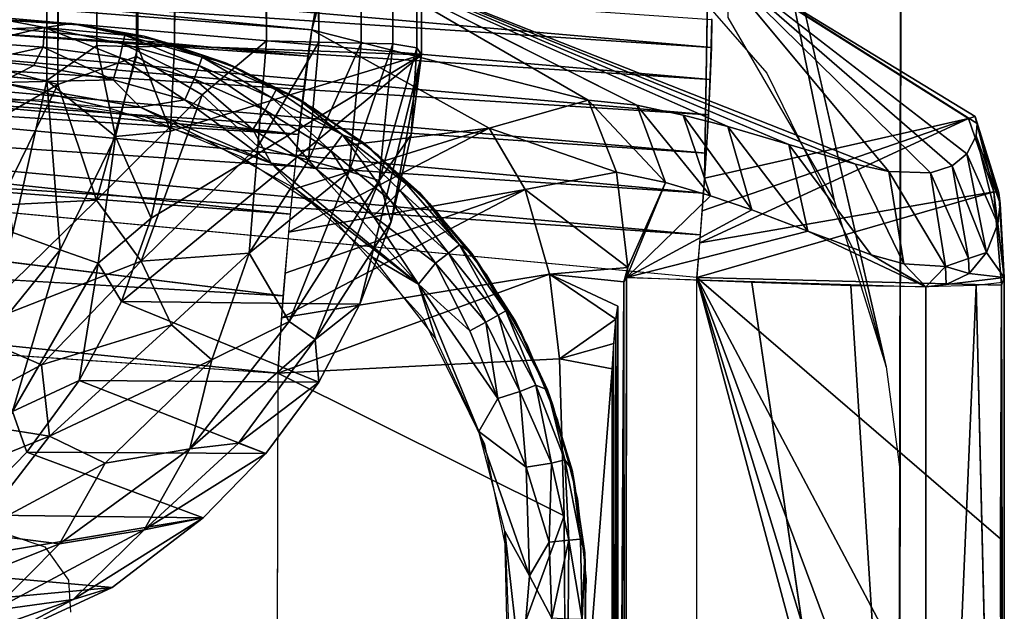
# Model space of a CAD drawing. Extents: x -18.7 to 12.2, y -14.4 to 16.3.
# Drawn here: x 11.4 to 12.2, y -13.4 to -13 of the extents above; entities that cross this region are included whole.
import ezdxf

# ---------------------------------------------------------------- set-up
doc = ezdxf.new("R2010")
doc.units = 0
doc.header["$MEASUREMENT"] = 0
for name, color, linetype in [('SEAT-BACK', 5, 'Continuous'), ('SEAT-BASE', 5, 'Continuous'), ('SEAT-GLIDE', 5, 'Continuous'), ('SEAT-SEAT', 5, 'Continuous')]:
    doc.layers.add(name, color=color, linetype=linetype)

msp = doc.modelspace()

# ---------------------------------------------------------------- linework, layer by layer
at = {"layer": 'SEAT-BACK'}
for points, invisible_edges in [([(11.95382, -14.10318, 8.92381), (10.60001, -13.03269, 8.84593), (-9.39618, -12.23208, 7.69397)], 3), ([(-9.67223, -12.45974, 7.92961), (8.2988, -14.04685, 14.06973), (11.91767, -14.35225, 9.17282)], 3), ([(11.67496, -12.94352, 14.13437), (11.66327, -12.97739, 14.28542), (11.65888, -13.00301, 14.3293)], 1), ([(11.67496, -12.94352, 14.13437), (11.94331, -13.06835, 13.57883), (11.97768, -13.07697, 13.29501)], 1), ([(11.9078, -13.06063, 13.86946), (11.94331, -13.06835, 13.57883), (11.67496, -12.94352, 14.13437)], 2), ([(12.16077, -13.09793, 10.57744), (12.16778, -13.08415, 10.08193), (11.96119, -12.94356, 9.17465)], 2), ([(11.96119, -12.94356, 9.17465), (12.16778, -13.08415, 10.08193), (12.16864, -13.07479, 9.68405)], 1), ([(11.95977, -13.11664, 8.93608), (11.96124, -13.09418, 8.94464), (11.96255, -12.94486, 9.14915)], 2), ([(11.96255, -12.94486, 9.14915), (11.96124, -13.09418, 8.94464), (11.96308, -13.06248, 8.96091)], 13), ([(11.96308, -13.06248, 8.96091), (11.96472, -13.02552, 8.98879), (11.96255, -12.94486, 9.14915)], 14), ([(11.96255, -12.94486, 9.14915), (11.96472, -13.02552, 8.98879), (11.96548, -12.99448, 9.02271)], 13), ([(11.65888, -13.00301, 14.3293), (11.65147, -13.05711, 14.39237), (11.64712, -13.096, 14.42248)], 1), ([(11.65589, -13.02321, 14.35631), (11.65147, -13.05711, 14.39237), (11.65888, -13.00301, 14.3293)], 2), ([(11.95382, -14.10318, 8.92381), (10.74869, -13.07921, 8.85449), (10.60001, -13.03269, 8.84593)], 13), ([(10.27326, -13.08245, 14.41848), (11.63708, -13.20667, 14.47219), (10.2776, -13.0393, 14.40395)], 1), ([(11.95382, -13.19261, 8.92381), (10.74869, -13.07921, 8.85449), (11.95382, -14.10318, 8.92381)], 2), ([(10.26902, -13.12713, 14.42723), (11.63708, -13.20667, 14.47219), (10.27326, -13.08245, 14.41848)], 2), ([(12.07537, -13.10594, 12.2864), (12.02424, -13.0908, 12.86527), (12.08754, -13.17524, 12.28994)], 12), ([(12.08754, -13.17524, 12.28994), (12.11241, -13.18217, 11.93778), (12.07537, -13.10594, 12.2864)], 12), ([(9.41442, -13.79141, 14.39752), (10.26493, -13.17258, 14.43008), (11.63104, -13.97967, 14.48235)], 2), ([(11.63104, -13.97967, 14.48235), (10.26493, -13.17258, 14.43008), (11.63278, -13.26606, 14.48156)], 1), ([(11.89786, -13.19599, 14.19156), (11.84091, -13.19008, 14.38964), (11.89328, -13.21461, 14.22742)], 12), ([(11.8987, -14.08021, 14.1854), (11.99591, -13.19663, 13.33407), (11.90004, -13.19267, 14.17458)], 1), ([(12.18943, -13.19261, 9.17104), (12.18798, -13.19651, 10.00388), (12.18943, -14.10318, 9.17104)], 2), ([(11.8936, -14.06039, 14.22498), (11.89786, -13.19599, 14.19156), (11.89328, -13.21461, 14.22742)], 2), ([(12.12933, -14.1014, 11.66844), (11.99591, -13.19663, 13.33407), (11.8987, -14.08021, 14.1854)], 2), ([(12.18943, -14.10318, 9.17104), (12.18798, -13.19651, 10.00388), (12.16794, -13.19893, 10.83649)], 1), ([(11.8936, -14.06039, 14.22498), (11.89328, -13.21461, 14.22742), (11.89094, -14.03813, 14.24616)], 12), ([(11.88911, -13.26272, 14.26017), (11.84858, -13.25505, 14.3918), (11.85221, -13.37535, 14.38762)], 12), ([(11.88911, -13.26272, 14.26017), (11.85221, -13.37535, 14.38762), (11.85328, -13.54333, 14.38077)], 13), ([(11.85351, -13.71912, 14.37963), (11.88911, -13.26272, 14.26017), (11.85328, -13.54333, 14.38077)], 2), ([(11.88864, -13.99188, 14.26383), (11.88911, -13.26272, 14.26017), (11.85351, -13.71912, 14.37963)], 12)]:
    msp.add_3dface(points, dxfattribs=dict(at, invisible_edges=invisible_edges))
for points in [[(-9.67223, -12.45974, 7.92961), (-9.65103, -12.38756, 7.75308), (11.92483, -14.33348, 9.07721)], [(11.941, -14.22791, 8.95674), (11.93759, -14.25503, 8.9748), (-9.65103, -12.38756, 7.75308)], [(-9.65103, -12.38756, 7.75308), (0.18762, -13.07271, 8.24603), (11.94439, -14.19865, 8.94239)], [(11.93092, -14.30102, 9.02079), (11.92777, -14.3191, 9.04792), (-9.65103, -12.38756, 7.75308)], [(-9.65103, -12.38756, 7.75308), (11.93421, -14.27954, 8.99627), (11.93092, -14.30102, 9.02079)], [(-9.65103, -12.38756, 7.75308), (11.94439, -14.19865, 8.94239), (11.941, -14.22791, 8.95674)], [(-9.65103, -12.38756, 7.75308), (11.93759, -14.25503, 8.9748), (11.93421, -14.27954, 8.99627)], [(-9.65103, -12.38756, 7.75308), (11.92777, -14.3191, 9.04792), (11.92483, -14.33348, 9.07721)], [(-9.67223, -12.45974, 7.92961), (11.92483, -14.33348, 9.07721), (11.92213, -14.3439, 9.10815)], [(-9.67223, -12.45974, 7.92961), (11.91973, -14.35019, 9.14021), (0.93624, -13.39063, 8.53952)], [(11.92213, -14.3439, 9.10815), (11.91973, -14.35019, 9.14021), (-9.67223, -12.45974, 7.92961)], [(10.29432, -12.89618, 14.29443), (11.65888, -13.00301, 14.3293), (10.29799, -12.87083, 14.25655)], [(10.29799, -12.87083, 14.25655), (11.65888, -13.00301, 14.3293), (11.66355, -12.97693, 14.28336)], [(10.29037, -12.92626, 14.32866), (11.65589, -13.02321, 14.35631), (10.29432, -12.89618, 14.29443)], [(10.29432, -12.89618, 14.29443), (11.65589, -13.02321, 14.35631), (11.65888, -13.00301, 14.3293)], [(10.79206, -12.91371, 8.93023), (11.96499, -13.0165, 8.9978), (10.79116, -12.93821, 8.90858)], [(10.79206, -12.91371, 8.93023), (11.96545, -12.99502, 9.02245), (11.96499, -13.0165, 8.9978)], [(10.28623, -12.96053, 14.35865), (11.64864, -13.08321, 14.41386), (10.29037, -12.92626, 14.32866)], [(10.29037, -12.92626, 14.32866), (11.64864, -13.08321, 14.41386), (11.65301, -13.0464, 14.38167)], [(10.29037, -12.92626, 14.32866), (11.65301, -13.0464, 14.38167), (11.65589, -13.02321, 14.35631)], [(10.79116, -12.93821, 8.90858), (11.96409, -13.041, 8.97615), (10.78984, -12.96529, 8.89031)], [(10.79116, -12.93821, 8.90858), (11.96499, -13.0165, 8.9978), (11.96409, -13.041, 8.97615)], [(11.67496, -12.94352, 14.13437), (11.65888, -13.00301, 14.3293), (11.87068, -13.05673, 14.16897)], [(11.67496, -12.94352, 14.13437), (12.101, -13.11147, 11.93471), (11.96119, -12.94356, 9.17465)], [(11.67496, -12.94352, 14.13437), (12.02424, -13.0908, 12.86527), (12.07537, -13.10594, 12.2864)], [(11.9078, -13.06063, 13.86946), (11.67496, -12.94352, 14.13437), (11.87068, -13.05673, 14.16897)], [(11.97768, -13.07697, 13.29501), (12.02424, -13.0908, 12.86527), (11.67496, -12.94352, 14.13437)], [(11.67496, -12.94352, 14.13437), (12.07537, -13.10594, 12.2864), (12.101, -13.11147, 11.93471)], [(11.96119, -12.94356, 9.17465), (12.101, -13.11147, 11.93471), (12.13296, -13.11248, 11.38034)], [(11.96119, -12.94356, 9.17465), (12.16864, -13.07479, 9.68405), (12.16715, -13.0692, 9.35296)], [(11.96119, -12.94356, 9.17465), (12.16715, -13.0692, 9.35296), (12.16187, -13.07089, 9.10157)], [(11.96119, -12.94356, 9.17465), (12.13296, -13.11248, 11.38034), (12.14953, -13.10717, 10.97791)], [(12.16187, -13.07089, 9.10157), (11.96255, -12.94486, 9.14915), (11.96119, -12.94356, 9.17465)], [(11.96119, -12.94356, 9.17465), (12.14953, -13.10717, 10.97791), (12.16077, -13.09793, 10.57744)], [(12.16187, -13.07089, 9.10157), (11.95977, -13.11664, 8.93608), (11.96255, -12.94486, 9.14915)], [(10.28194, -12.99843, 14.38389), (11.64864, -13.08321, 14.41386), (10.28623, -12.96053, 14.35865)], [(10.78984, -12.96529, 8.89031), (11.96277, -13.06808, 8.95787), (10.78812, -12.99451, 8.87572)], [(10.78984, -12.96529, 8.89031), (11.96409, -13.041, 8.97615), (11.96277, -13.06808, 8.95787)], [(10.78812, -12.99451, 8.87572), (11.96105, -13.0973, 8.94329), (10.76299, -13.01659, 8.8654)], [(10.78812, -12.99451, 8.87572), (11.96277, -13.06808, 8.95787), (11.96105, -13.0973, 8.94329)], [(10.2776, -13.0393, 14.40395), (11.64248, -13.14417, 14.44977), (10.28194, -12.99843, 14.38389)], [(10.28194, -12.99843, 14.38389), (11.64248, -13.14417, 14.44977), (11.64864, -13.08321, 14.41386)], [(11.65888, -13.00301, 14.3293), (11.64712, -13.096, 14.42248), (11.79484, -13.07824, 14.36803)], [(11.87068, -13.05673, 14.16897), (11.65888, -13.00301, 14.3293), (11.79484, -13.07824, 14.36803)], [(10.76299, -13.01659, 8.8654), (11.95896, -13.12815, 8.93264), (10.76111, -13.04958, 8.85792)], [(10.76299, -13.01659, 8.8654), (11.96105, -13.0973, 8.94329), (11.95896, -13.12815, 8.93264)], [(10.2776, -13.0393, 14.40395), (11.63708, -13.20667, 14.47219), (11.64248, -13.14417, 14.44977)], [(10.76111, -13.04958, 8.85792), (11.95653, -13.1601, 8.92611), (10.74869, -13.07921, 8.85449)], [(10.76111, -13.04958, 8.85792), (11.95896, -13.12815, 8.93264), (11.95653, -13.1601, 8.92611)], [(11.87068, -13.05673, 14.16897), (11.79484, -13.07824, 14.36803), (11.89222, -13.11206, 14.17066)], [(11.9078, -13.06063, 13.86946), (11.87068, -13.05673, 14.16897), (11.9299, -13.12, 13.86517)], [(11.9299, -13.12, 13.86517), (11.87068, -13.05673, 14.16897), (11.89222, -13.11206, 14.17066)], [(11.9299, -13.12, 13.86517), (11.9644, -13.13004, 13.57385), (11.9078, -13.06063, 13.86946)], [(11.9644, -13.13004, 13.57385), (11.94331, -13.06835, 13.57883), (11.9078, -13.06063, 13.86946)], [(11.97768, -13.07697, 13.29501), (11.94331, -13.06835, 13.57883), (11.99602, -13.14077, 13.29179)], [(11.9644, -13.13004, 13.57385), (11.99602, -13.14077, 13.29179), (11.94331, -13.06835, 13.57883)], [(11.95606, -13.16601, 8.92536), (12.16187, -13.07089, 9.10157), (12.18137, -13.12702, 9.10142)], [(11.95797, -13.14159, 8.92936), (12.16187, -13.07089, 9.10157), (11.95606, -13.16601, 8.92536)], [(11.95797, -13.14159, 8.92936), (11.95977, -13.11664, 8.93608), (12.16187, -13.07089, 9.10157)], [(12.16187, -13.07089, 9.10157), (12.16715, -13.0692, 9.35296), (12.18137, -13.12702, 9.10142)], [(12.16715, -13.0692, 9.35296), (12.16864, -13.07479, 9.68405), (12.18533, -13.12773, 9.35693)], [(12.16715, -13.0692, 9.35296), (12.18533, -13.12773, 9.35693), (12.18137, -13.12702, 9.10142)], [(11.95382, -14.10318, 8.92381), (11.95085, -14.13575, 8.92579), (0.18762, -13.07271, 8.24603)], [(0.18762, -13.07271, 8.24603), (11.94769, -14.16776, 8.93202), (11.94439, -14.19865, 8.94239)], [(0.18762, -13.07271, 8.24603), (11.95085, -14.13575, 8.92579), (11.94769, -14.16776, 8.93202)], [(10.74869, -13.07921, 8.85449), (11.95653, -13.1601, 8.92611), (11.95382, -13.19261, 8.92381)], [(11.79484, -13.07824, 14.36803), (11.64112, -13.15792, 14.45583), (11.82231, -13.12518, 14.38068)], [(11.79484, -13.07824, 14.36803), (11.64415, -13.12534, 14.44032), (11.64112, -13.15792, 14.45583)], [(11.79484, -13.07824, 14.36803), (11.64712, -13.096, 14.42248), (11.64415, -13.12534, 14.44032)], [(11.89222, -13.11206, 14.17066), (11.79484, -13.07824, 14.36803), (11.82231, -13.12518, 14.38068)], [(11.99602, -13.14077, 13.29179), (12.03889, -13.15708, 12.86592), (11.97768, -13.07697, 13.29501)], [(11.97768, -13.07697, 13.29501), (12.03889, -13.15708, 12.86592), (12.02424, -13.0908, 12.86527)], [(12.16864, -13.07479, 9.68405), (12.16778, -13.08415, 10.08193), (12.18628, -13.13603, 9.688)], [(12.18628, -13.13603, 9.688), (12.18533, -13.12773, 9.35693), (12.16864, -13.07479, 9.68405)], [(12.16077, -13.09793, 10.57744), (12.18441, -13.15146, 10.08299), (12.16778, -13.08415, 10.08193)], [(12.18628, -13.13603, 9.688), (12.16778, -13.08415, 10.08193), (12.18441, -13.15146, 10.08299)], [(12.08754, -13.17524, 12.28994), (12.02424, -13.0908, 12.86527), (12.03889, -13.15708, 12.86592)], [(12.16077, -13.09793, 10.57744), (12.14953, -13.10717, 10.97791), (12.17579, -13.17356, 10.57443)], [(12.17579, -13.17356, 10.57443), (12.18441, -13.15146, 10.08299), (12.16077, -13.09793, 10.57744)], [(12.101, -13.11147, 11.93471), (12.07537, -13.10594, 12.2864), (12.11241, -13.18217, 11.93778)], [(12.14953, -13.10717, 10.97791), (12.13296, -13.11248, 11.38034), (12.16211, -13.17807, 10.97682)], [(12.14953, -13.10717, 10.97791), (12.16211, -13.17807, 10.97682), (12.17579, -13.17356, 10.57443)], [(11.89222, -13.11206, 14.17066), (11.82231, -13.12518, 14.38068), (11.90094, -13.18494, 14.1664)], [(11.9299, -13.12, 13.86517), (11.89222, -13.11206, 14.17066), (11.90094, -13.18494, 14.1664)], [(12.13296, -13.11248, 11.38034), (12.101, -13.11147, 11.93471), (12.14445, -13.18424, 11.38073)], [(12.101, -13.11147, 11.93471), (12.11241, -13.18217, 11.93778), (12.14445, -13.18424, 11.38073)], [(12.14445, -13.18424, 11.38073), (12.16211, -13.17807, 10.97682), (12.13296, -13.11248, 11.38034)], [(11.90004, -13.19267, 14.17458), (11.9644, -13.13004, 13.57385), (11.9299, -13.12, 13.86517)], [(11.90004, -13.19267, 14.17458), (11.9299, -13.12, 13.86517), (11.90094, -13.18494, 14.1664)], [(10.26493, -13.17258, 14.43008), (11.63278, -13.26606, 14.48156), (10.26902, -13.12713, 14.42723)], [(10.26902, -13.12713, 14.42723), (11.63278, -13.26606, 14.48156), (11.63708, -13.20667, 14.47219)], [(11.82231, -13.12518, 14.38068), (11.63845, -13.18924, 14.46708), (11.63576, -13.22355, 14.47572)], [(11.82231, -13.12518, 14.38068), (11.63576, -13.22355, 14.47572), (11.84091, -13.19008, 14.38964)], [(11.82231, -13.12518, 14.38068), (11.64112, -13.15792, 14.45583), (11.63845, -13.18924, 14.46708)], [(11.90094, -13.18494, 14.1664), (11.82231, -13.12518, 14.38068), (11.84091, -13.19008, 14.38964)], [(11.90004, -13.19267, 14.17458), (11.99602, -13.14077, 13.29179), (11.9644, -13.13004, 13.57385)], [(11.95382, -13.19261, 8.92381), (12.18137, -13.12702, 9.10142), (12.18722, -13.19849, 9.10617)], [(11.95606, -13.16601, 8.92536), (12.18137, -13.12702, 9.10142), (11.95382, -13.19261, 8.92381)], [(12.18943, -13.19261, 9.17104), (12.18137, -13.12702, 9.10142), (12.18533, -13.12773, 9.35693)], [(12.18943, -13.19261, 9.17104), (12.18722, -13.19849, 9.10617), (12.18137, -13.12702, 9.10142)], [(12.18533, -13.12773, 9.35693), (12.18628, -13.13603, 9.688), (12.18943, -13.19261, 9.17104)], [(12.18943, -13.19261, 9.17104), (12.18628, -13.13603, 9.688), (12.18441, -13.15146, 10.08299)], [(11.90004, -13.19267, 14.17458), (12.03889, -13.15708, 12.86592), (11.99602, -13.14077, 13.29179)], [(12.18943, -13.19261, 9.17104), (12.18441, -13.15146, 10.08299), (12.17579, -13.17356, 10.57443)], [(12.12933, -13.19988, 11.66844), (12.03889, -13.15708, 12.86592), (11.90004, -13.19267, 14.17458)], [(12.08754, -13.17524, 12.28994), (12.03889, -13.15708, 12.86592), (12.12933, -13.19988, 11.66844)], [(12.12933, -13.19988, 11.66844), (12.11241, -13.18217, 11.93778), (12.08754, -13.17524, 12.28994)], [(12.17579, -13.17356, 10.57443), (12.16211, -13.17807, 10.97682), (12.16261, -13.18955, 10.97658)], [(12.16261, -13.18955, 10.97658), (12.18943, -13.19261, 9.17104), (12.17579, -13.17356, 10.57443)], [(11.90094, -13.18494, 14.1664), (11.84091, -13.19008, 14.38964), (11.89786, -13.19599, 14.19156)], [(11.90094, -13.18494, 14.1664), (11.89786, -13.19599, 14.19156), (11.90004, -13.19267, 14.17458)], [(12.14445, -13.18424, 11.38073), (12.11241, -13.18217, 11.93778), (12.12933, -13.19988, 11.66844)], [(12.14478, -13.19799, 11.38076), (12.14445, -13.18424, 11.38073), (12.12933, -13.19988, 11.66844)], [(12.16261, -13.18955, 10.97658), (12.16211, -13.17807, 10.97682), (12.14445, -13.18424, 11.38073)], [(12.16261, -13.18955, 10.97658), (12.14445, -13.18424, 11.38073), (12.14478, -13.19799, 11.38076)], [(11.84091, -13.19008, 14.38964), (11.63278, -13.26606, 14.48156), (11.84858, -13.25505, 14.3918)], [(11.84091, -13.19008, 14.38964), (11.63576, -13.22355, 14.47572), (11.63278, -13.26606, 14.48156)], [(11.89193, -13.22461, 14.23815), (11.84091, -13.19008, 14.38964), (11.84858, -13.25505, 14.3918)], [(11.89328, -13.21461, 14.22742), (11.84091, -13.19008, 14.38964), (11.89193, -13.22461, 14.23815)], [(11.8987, -14.08021, 14.1854), (11.90004, -13.19267, 14.17458), (11.89786, -13.19599, 14.19156)], [(11.95382, -13.19261, 8.92381), (12.18728, -14.06472, 9.1087), (11.95382, -14.10318, 8.92381)], [(11.95382, -13.19261, 8.92381), (12.18704, -13.6328, 9.12945), (12.18654, -13.81703, 9.12557)], [(12.18653, -13.39298, 9.12095), (11.95382, -13.19261, 8.92381), (12.18722, -13.19849, 9.10617)], [(11.95382, -13.19261, 8.92381), (12.18635, -13.95712, 9.1174), (12.18728, -14.06472, 9.1087)], [(12.18653, -13.39298, 9.12095), (12.18704, -13.6328, 9.12945), (11.95382, -13.19261, 8.92381)], [(12.18635, -13.95712, 9.1174), (11.95382, -13.19261, 8.92381), (12.18654, -13.81703, 9.12557)], [(12.14478, -13.19799, 11.38076), (12.12933, -13.19988, 11.66844), (12.18943, -13.19261, 9.17104)], [(12.14478, -13.19799, 11.38076), (12.18943, -13.19261, 9.17104), (12.16261, -13.18955, 10.97658)], [(12.18943, -14.10318, 9.17104), (12.18722, -13.19849, 9.10617), (12.18943, -13.19261, 9.17104)], [(11.8987, -14.08021, 14.1854), (11.89786, -13.19599, 14.19156), (11.8936, -14.06039, 14.22498)], [(12.12933, -14.1014, 11.66844), (12.07194, -13.19906, 12.502), (11.99591, -13.19663, 13.33407)], [(12.12933, -13.19988, 11.66844), (12.07194, -13.19906, 12.502), (12.12933, -14.1014, 11.66844)], [(12.18943, -14.10318, 9.17104), (12.16794, -13.19893, 10.83649), (12.12933, -14.1014, 11.66844)], [(12.12933, -14.1014, 11.66844), (12.16794, -13.19893, 10.83649), (12.12933, -13.19988, 11.66844)], [(12.18722, -13.19849, 9.10617), (12.18943, -14.10318, 9.17104), (12.18653, -13.39298, 9.12095)], [(11.89094, -14.03813, 14.24616), (11.89328, -13.21461, 14.22742), (11.89185, -13.22515, 14.23869)], [(11.89193, -13.22461, 14.23815), (11.84858, -13.25505, 14.3918), (11.89018, -13.24321, 14.25184)], [(11.88997, -14.02611, 14.25363), (11.89185, -13.22515, 14.23869), (11.89, -13.245, 14.25318)], [(11.89094, -14.03813, 14.24616), (11.89185, -13.22515, 14.23869), (11.88997, -14.02611, 14.25363)], [(11.89018, -13.24321, 14.25184), (11.84858, -13.25505, 14.3918), (11.88911, -13.26272, 14.26017)], [(11.88997, -14.02611, 14.25363), (11.89, -13.245, 14.25318), (11.88911, -13.26272, 14.26017)], [(11.84858, -13.25505, 14.3918), (11.63278, -13.26606, 14.48156), (11.85221, -13.37535, 14.38762)], [(11.85221, -13.37535, 14.38762), (11.63278, -13.26606, 14.48156), (11.63104, -13.97967, 14.48235)], [(11.88911, -13.26272, 14.26017), (11.88864, -13.99188, 14.26383), (11.88997, -14.02611, 14.25363)], [(11.85328, -13.54333, 14.38077), (11.85221, -13.37535, 14.38762), (11.63104, -13.97967, 14.48235)], [(0.93624, -13.39063, 8.53952), (11.91973, -14.35019, 9.14021), (11.91767, -14.35225, 9.17282)], [(12.18653, -13.39298, 9.12095), (12.18943, -14.10318, 9.17104), (12.18704, -13.6328, 9.12945)]]:
    msp.add_3dface(points, dxfattribs=at)
at = {"layer": 'SEAT-BASE'}
for points, invisible_edges in [([(12.10907, -13.57139, 8.93274), (10.19578, -12.13019, 8.82254), (10.11146, -12.21399, 8.81768)], 15), ([(12.10907, -13.57139, 8.93274), (12.02668, -12.1302, 8.92801), (10.19578, -12.13019, 8.82254)], 13), ([(12.11075, -12.21261, 8.93285), (12.02668, -12.1302, 8.92801), (12.10907, -13.57139, 8.93274)], 3), ([(11.55271, -14.12753, 8.9007), (10.11146, -12.21399, 8.81768), (10.11171, -14.04759, 8.81769)], 13), ([(12.10907, -13.57139, 8.93274), (10.11146, -12.21399, 8.81768), (11.55271, -14.12753, 8.9007)], 15), ([(12.09883, -13.26114, 0.43289), (12.11136, -12.21919, 6.68738), (11.96813, -12.69015, 2.53048)], 1), ([(12.10957, -13.34149, 0.43287), (12.11136, -12.21919, 6.68738), (12.09883, -13.26114, 0.43289)], 2), ([(12.10957, -13.34149, 0.43287), (10.7401, -13.31731, 0.43291), (11.34975, -12.7557, 0.43293)], 15), ([(11.34975, -12.7557, 0.43293), (11.90682, -12.9203, 0.43289), (12.00755, -13.03613, 0.43288)], 13), ([(12.07512, -13.17423, 0.43288), (12.09883, -13.26114, 0.43289), (11.34975, -12.7557, 0.43293)], 14), ([(11.34975, -12.7557, 0.43293), (12.00755, -13.03613, 0.43288), (12.07512, -13.17423, 0.43288)], 13), ([(11.34975, -12.7557, 0.43293), (12.09883, -13.26114, 0.43289), (12.10957, -13.34149, 0.43287)], 13), ([(12.10957, -13.34149, 0.43287), (10.74037, -13.56323, 0.43295), (10.7401, -13.31731, 0.43291)], 13), ([(12.10826, -13.56618, 0.43287), (10.74037, -13.56323, 0.43295), (12.10957, -13.34149, 0.43287)], 3)]:
    msp.add_3dface(points, dxfattribs=dict(at, invisible_edges=invisible_edges))
for points in [[(12.11075, -12.21261, 8.93285), (12.10907, -13.57139, 8.93274), (12.11136, -12.21919, 6.68738)], [(12.11136, -12.21919, 6.68738), (12.10907, -13.57139, 8.93274), (12.10957, -13.34149, 0.43287)], [(12.09883, -13.26114, 0.43289), (11.96813, -12.69015, 2.53048), (12.05903, -13.13375, 0.43288)], [(12.05903, -13.13375, 0.43288), (11.96813, -12.69015, 2.53048), (11.97774, -12.99357, 0.43288)], [(12.10957, -13.34149, 0.43287), (12.10907, -13.57139, 8.93274), (12.10826, -13.56618, 0.43287)]]:
    msp.add_3dface(points, dxfattribs=at)
at = {"layer": 'SEAT-GLIDE'}
for points in [[(11.42337, -12.99528, 0.06688), (11.45419, -13.00112, 0.04783), (11.40416, -13.00284, 0.04379)], [(11.42352, -12.99541, 0.43291), (11.48412, -12.99942, 0.43291), (11.42337, -12.99528, 0.06688)], [(11.47495, -12.99806, 0.07231), (11.45419, -13.00112, 0.04783), (11.42337, -12.99528, 0.06688)], [(11.42337, -12.99528, 0.06688), (11.48412, -12.99942, 0.43291), (11.47495, -12.99806, 0.07231)], [(11.40416, -13.00284, 0.04379), (11.45419, -13.00112, 0.04783), (11.40519, -13.01267, 0.03061)], [(11.40519, -13.01267, 0.03061), (11.45419, -13.00112, 0.04783), (11.45301, -13.01623, 0.02812)], [(11.45301, -13.01623, 0.02812), (11.45419, -13.00112, 0.04783), (11.51181, -13.02424, 0.0282)], [(11.47495, -12.99806, 0.07231), (11.51556, -13.00706, 0.05632), (11.45419, -13.00112, 0.04783)], [(11.51181, -13.02424, 0.0282), (11.45419, -13.00112, 0.04783), (11.51411, -13.01371, 0.04102)], [(11.51411, -13.01371, 0.04102), (11.45419, -13.00112, 0.04783), (11.51556, -13.00706, 0.05632)], [(11.47495, -12.99806, 0.07231), (11.54362, -13.01164, 0.43291), (11.53051, -13.00788, 0.07102)], [(11.53051, -13.00788, 0.07102), (11.51556, -13.00706, 0.05632), (11.47495, -12.99806, 0.07231)], [(11.47495, -12.99806, 0.07231), (11.48412, -12.99942, 0.43291), (11.54362, -13.01164, 0.43291)], [(11.51411, -13.01371, 0.04102), (11.51556, -13.00706, 0.05632), (11.57263, -13.03034, 0.04102)], [(11.57263, -13.03034, 0.04102), (11.51556, -13.00706, 0.05632), (11.57499, -13.02395, 0.05632)], [(11.53051, -13.00788, 0.07102), (11.57499, -13.02395, 0.05632), (11.51556, -13.00706, 0.05632)], [(11.53051, -13.00788, 0.07102), (11.54362, -13.01164, 0.43291), (11.59288, -13.02826, 0.07068)], [(11.59288, -13.02826, 0.07068), (11.57499, -13.02395, 0.05632), (11.53051, -13.00788, 0.07102)], [(11.54362, -13.01164, 0.43291), (11.60089, -13.03185, 0.4329), (11.59288, -13.02826, 0.07068)], [(11.40519, -13.01267, 0.03061), (11.45301, -13.01623, 0.02812), (11.40803, -13.02612, 0.02026)], [(11.40803, -13.02612, 0.02026), (11.45301, -13.01623, 0.02812), (11.44607, -13.03027, 0.01844)], [(11.44607, -13.03027, 0.01844), (11.45301, -13.01623, 0.02812), (11.50676, -13.04122, 0.0169)], [(11.50676, -13.04122, 0.0169), (11.45301, -13.01623, 0.02812), (11.51181, -13.02424, 0.0282)], [(11.51181, -13.02424, 0.0282), (11.51411, -13.01371, 0.04102), (11.56888, -13.04043, 0.0282)], [(11.56888, -13.04043, 0.0282), (11.51411, -13.01371, 0.04102), (11.57263, -13.03034, 0.04102)], [(11.42039, -13.04324, 0.01384), (11.40803, -13.02612, 0.02026), (11.44607, -13.03027, 0.01844)], [(11.50676, -13.04122, 0.0169), (11.51181, -13.02424, 0.0282), (11.56151, -13.05655, 0.0169)], [(11.56151, -13.05655, 0.0169), (11.51181, -13.02424, 0.0282), (11.56888, -13.04043, 0.0282)], [(11.57263, -13.03034, 0.04102), (11.57499, -13.02395, 0.05632), (11.62825, -13.05494, 0.04102)], [(11.59288, -13.02826, 0.07068), (11.63148, -13.04894, 0.05631), (11.57499, -13.02395, 0.05632)], [(11.62825, -13.05494, 0.04102), (11.57499, -13.02395, 0.05632), (11.63148, -13.04894, 0.05631)], [(11.42039, -13.04324, 0.01384), (11.44607, -13.03027, 0.01844), (11.50676, -13.04122, 0.0169)], [(11.56888, -13.04043, 0.0282), (11.57263, -13.03034, 0.04102), (11.62314, -13.06442, 0.02819)], [(11.62314, -13.06442, 0.02819), (11.57263, -13.03034, 0.04102), (11.62825, -13.05494, 0.04102)], [(11.59288, -13.02826, 0.07068), (11.65488, -13.05967, 0.4329), (11.64779, -13.05525, 0.07071)], [(11.64779, -13.05525, 0.07071), (11.63148, -13.04894, 0.05631), (11.59288, -13.02826, 0.07068)], [(11.59288, -13.02826, 0.07068), (11.60089, -13.03185, 0.4329), (11.65488, -13.05967, 0.4329)], [(11.50676, -13.04122, 0.0169), (11.52742, -13.06209, 0.01322), (11.42039, -13.04324, 0.01384)], [(11.52742, -13.06209, 0.01322), (11.50676, -13.04122, 0.0169), (11.56151, -13.05655, 0.0169)], [(11.56151, -13.05655, 0.0169), (11.56888, -13.04043, 0.0282), (11.6136, -13.07935, 0.01689)], [(11.6136, -13.07935, 0.01689), (11.56888, -13.04043, 0.0282), (11.62314, -13.06442, 0.02819)], [(11.50216, -13.06241, 0.01291), (11.42039, -13.04324, 0.01384), (11.52742, -13.06209, 0.01322)], [(11.42363, -13.05541, 0.01291), (11.42039, -13.04324, 0.01384), (11.50216, -13.06241, 0.01291)], [(11.62825, -13.05494, 0.04102), (11.63148, -13.04894, 0.05631), (11.6824, -13.08333, 0.04818)], [(11.64779, -13.05525, 0.07071), (11.6824, -13.08333, 0.04818), (11.63148, -13.04894, 0.05631)], [(11.62771, -13.1051, 0.01322), (11.52742, -13.06209, 0.01322), (11.56151, -13.05655, 0.0169)], [(11.62771, -13.1051, 0.01322), (11.56151, -13.05655, 0.0169), (11.6136, -13.07935, 0.01689)], [(11.62314, -13.06442, 0.02819), (11.62825, -13.05494, 0.04102), (11.67353, -13.09572, 0.02819)], [(11.67353, -13.09572, 0.02819), (11.62825, -13.05494, 0.04102), (11.6824, -13.08333, 0.04818)], [(11.64779, -13.05525, 0.07071), (11.65488, -13.05967, 0.4329), (11.70458, -13.09458, 0.4329)], [(11.64779, -13.05525, 0.07071), (11.70458, -13.09458, 0.4329), (11.69848, -13.08951, 0.07073)], [(11.69848, -13.08951, 0.07073), (11.6824, -13.08333, 0.04818), (11.64779, -13.05525, 0.07071)], [(11.50216, -13.06241, 0.01291), (11.52742, -13.06209, 0.01322), (11.57709, -13.08693, 0.0129)], [(11.57709, -13.08693, 0.0129), (11.52742, -13.06209, 0.01322), (11.62771, -13.1051, 0.01322)], [(11.6136, -13.07935, 0.01689), (11.62314, -13.06442, 0.02819), (11.662, -13.10918, 0.01689)], [(11.662, -13.10918, 0.01689), (11.62314, -13.06442, 0.02819), (11.67353, -13.09572, 0.02819)], [(11.62771, -13.1051, 0.01322), (11.6136, -13.07935, 0.01689), (11.662, -13.10918, 0.01689)], [(11.57709, -13.08693, 0.0129), (11.62771, -13.1051, 0.01322), (11.64633, -13.12464, 0.0129)], [(11.67353, -13.09572, 0.02819), (11.6824, -13.08333, 0.04818), (11.71908, -13.13373, 0.02819)], [(11.71908, -13.13373, 0.02819), (11.6824, -13.08333, 0.04818), (11.72661, -13.12603, 0.04101)], [(11.69848, -13.08951, 0.07073), (11.73137, -13.12115, 0.05631), (11.6824, -13.08333, 0.04818)], [(11.72661, -13.12603, 0.04101), (11.6824, -13.08333, 0.04818), (11.73137, -13.12115, 0.05631)], [(11.69848, -13.08951, 0.07073), (11.74906, -13.13593, 0.43289), (11.74146, -13.12767, 0.07098)], [(11.74146, -13.12767, 0.07098), (11.73137, -13.12115, 0.05631), (11.69848, -13.08951, 0.07073)], [(11.69848, -13.08951, 0.07073), (11.70458, -13.09458, 0.4329), (11.74906, -13.13593, 0.43289)], [(11.662, -13.10918, 0.01689), (11.67353, -13.09572, 0.02819), (11.7058, -13.14546, 0.01689)], [(11.7058, -13.14546, 0.01689), (11.67353, -13.09572, 0.02819), (11.71908, -13.13373, 0.02819)], [(11.64633, -13.12464, 0.0129), (11.62771, -13.1051, 0.01322), (11.74066, -13.19777, 0.01384)], [(11.74066, -13.19777, 0.01384), (11.62771, -13.1051, 0.01322), (11.662, -13.10918, 0.01689)], [(11.74066, -13.19777, 0.01384), (11.662, -13.10918, 0.01689), (11.7058, -13.14546, 0.01689)], [(11.64633, -13.12464, 0.0129), (11.74066, -13.19777, 0.01384), (11.70529, -13.17699, 0.0129)], [(11.72661, -13.12603, 0.04101), (11.73137, -13.12115, 0.05631), (11.77193, -13.16757, 0.05223)], [(11.74146, -13.12767, 0.07098), (11.77193, -13.16757, 0.05223), (11.73137, -13.12115, 0.05631)], [(11.71908, -13.13373, 0.02819), (11.72661, -13.12603, 0.04101), (11.76352, -13.17416, 0.03422)], [(11.76352, -13.17416, 0.03422), (11.72661, -13.12603, 0.04101), (11.77193, -13.16757, 0.05223)], [(11.74146, -13.12767, 0.07098), (11.7875, -13.18296, 0.43289), (11.78144, -13.17423, 0.07096)], [(11.74146, -13.12767, 0.07098), (11.74906, -13.13593, 0.43289), (11.7875, -13.18296, 0.43289)], [(11.78144, -13.17423, 0.07096), (11.77193, -13.16757, 0.05223), (11.74146, -13.12767, 0.07098)], [(11.7058, -13.14546, 0.01689), (11.71908, -13.13373, 0.02819), (11.75363, -13.18172, 0.02302)], [(11.75363, -13.18172, 0.02302), (11.71908, -13.13373, 0.02819), (11.76352, -13.17416, 0.03422)], [(11.74066, -13.19777, 0.01384), (11.7058, -13.14546, 0.01689), (11.75363, -13.18172, 0.02302)], [(11.76352, -13.17416, 0.03422), (11.77193, -13.16757, 0.05223), (11.80157, -13.22148, 0.04101)], [(11.78144, -13.17423, 0.07096), (11.80748, -13.2181, 0.05631), (11.77193, -13.16757, 0.05223)], [(11.80157, -13.22148, 0.04101), (11.77193, -13.16757, 0.05223), (11.80748, -13.2181, 0.05631)], [(11.70529, -13.17699, 0.0129), (11.74066, -13.19777, 0.01384), (11.75377, -13.23916, 0.01289)], [(11.75363, -13.18172, 0.02302), (11.76352, -13.17416, 0.03422), (11.7922, -13.2268, 0.02818)], [(11.7922, -13.2268, 0.02818), (11.76352, -13.17416, 0.03422), (11.80157, -13.22148, 0.04101)], [(11.78144, -13.17423, 0.07096), (11.81918, -13.23478, 0.43289), (11.81465, -13.22586, 0.07095)], [(11.81465, -13.22586, 0.07095), (11.80748, -13.2181, 0.05631), (11.78144, -13.17423, 0.07096)], [(11.78144, -13.17423, 0.07096), (11.7875, -13.18296, 0.43289), (11.81918, -13.23478, 0.43289)], [(11.74066, -13.19777, 0.01384), (11.75363, -13.18172, 0.02302), (11.78003, -13.23352, 0.01882)], [(11.78003, -13.23352, 0.01882), (11.75363, -13.18172, 0.02302), (11.7922, -13.2268, 0.02818)], [(11.78699, -13.31065, 0.01289), (11.74066, -13.19777, 0.01384), (11.80144, -13.28537, 0.01688)], [(11.74066, -13.19777, 0.01384), (11.78003, -13.23352, 0.01882), (11.80144, -13.28537, 0.01688)], [(11.75377, -13.23916, 0.01289), (11.74066, -13.19777, 0.01384), (11.78699, -13.31065, 0.01289)], [(11.7922, -13.2268, 0.02818), (11.80157, -13.22148, 0.04101), (11.81835, -13.28006, 0.02818)], [(11.80157, -13.22148, 0.04101), (11.80748, -13.2181, 0.05631), (11.83047, -13.27514, 0.04452)], [(11.81835, -13.28006, 0.02818), (11.80157, -13.22148, 0.04101), (11.83047, -13.27514, 0.04452)], [(11.83047, -13.27514, 0.04452), (11.80748, -13.2181, 0.05631), (11.83952, -13.27887, 0.06936)], [(11.81465, -13.22586, 0.07095), (11.83952, -13.27887, 0.06936), (11.80748, -13.2181, 0.05631)], [(11.78003, -13.23352, 0.01882), (11.7922, -13.2268, 0.02818), (11.80144, -13.28537, 0.01688)], [(11.80144, -13.28537, 0.01688), (11.7922, -13.2268, 0.02818), (11.81835, -13.28006, 0.02818)], [(11.81465, -13.22586, 0.07095), (11.81918, -13.23478, 0.43289), (11.8435, -13.29043, 0.43289)], [(11.81465, -13.22586, 0.07095), (11.8435, -13.29043, 0.43289), (11.83952, -13.27887, 0.06936)], [(11.81835, -13.28006, 0.02818), (11.83047, -13.27514, 0.04452), (11.84251, -13.33506, 0.03422)], [(11.83047, -13.27514, 0.04452), (11.83952, -13.27887, 0.06936), (11.85286, -13.33246, 0.05222)], [(11.84251, -13.33506, 0.03422), (11.83047, -13.27514, 0.04452), (11.85286, -13.33246, 0.05222)], [(11.80144, -13.28537, 0.01688), (11.81835, -13.28006, 0.02818), (11.82312, -13.33788, 0.01829)], [(11.82312, -13.33788, 0.01829), (11.81835, -13.28006, 0.02818), (11.84251, -13.33506, 0.03422)], [(11.83952, -13.27887, 0.06936), (11.86002, -13.34888, 0.43289), (11.85832, -13.34029, 0.07092)], [(11.85832, -13.34029, 0.07092), (11.85286, -13.33246, 0.05222), (11.83952, -13.27887, 0.06936)], [(11.83952, -13.27887, 0.06936), (11.8435, -13.29043, 0.43289), (11.86002, -13.34888, 0.43289)], [(11.78699, -13.31065, 0.01289), (11.80144, -13.28537, 0.01688), (11.82312, -13.33788, 0.01829)], [(11.82577, -13.42123, 0.01467), (11.78699, -13.31065, 0.01289), (11.82312, -13.33788, 0.01829)], [(11.80669, -13.38701, 0.01289), (11.78699, -13.31065, 0.01289), (11.82577, -13.42123, 0.01467)], [(11.82312, -13.33788, 0.01829), (11.84251, -13.33506, 0.03422), (11.8407, -13.39543, 0.02301)], [(11.8407, -13.39543, 0.02301), (11.84251, -13.33506, 0.03422), (11.85585, -13.39383, 0.03738)], [(11.84251, -13.33506, 0.03422), (11.85286, -13.33246, 0.05222), (11.85585, -13.39383, 0.03738)], [(11.85585, -13.39383, 0.03738), (11.85286, -13.33246, 0.05222), (11.86479, -13.39309, 0.05631)], [(11.85832, -13.34029, 0.07092), (11.86479, -13.39309, 0.05631), (11.85286, -13.33246, 0.05222)], [(11.82577, -13.42123, 0.01467), (11.82312, -13.33788, 0.01829), (11.8407, -13.39543, 0.02301)], [(11.85832, -13.34029, 0.07092), (11.86002, -13.34888, 0.43289), (11.86812, -13.40368, 0.07079)], [(11.86812, -13.40368, 0.07079), (11.86479, -13.39309, 0.05631), (11.85832, -13.34029, 0.07092)], [(11.80669, -13.38701, 0.01289), (11.82577, -13.42123, 0.01467), (11.81919, -13.49838, 0.01402)], [(11.80669, -13.38701, 0.01289), (11.81919, -13.49838, 0.01402), (11.80868, -13.4658, 0.01289)], [(11.82577, -13.42123, 0.01467), (11.8407, -13.39543, 0.02301), (11.84291, -13.45379, 0.02301)], [(11.8407, -13.39543, 0.02301), (11.85585, -13.39383, 0.03738), (11.84291, -13.45379, 0.02301)], [(11.84291, -13.45379, 0.02301), (11.85585, -13.39383, 0.03738), (11.85535, -13.45435, 0.03421)], [(11.85535, -13.45435, 0.03421), (11.85585, -13.39383, 0.03738), (11.86602, -13.45471, 0.05222)], [(11.85585, -13.39383, 0.03738), (11.86479, -13.39309, 0.05631), (11.86602, -13.45471, 0.05222)], [(11.86812, -13.40368, 0.07079), (11.86602, -13.45471, 0.05222), (11.86479, -13.39309, 0.05631)], [(11.86895, -13.46485, 0.07079), (11.86602, -13.45471, 0.05222), (11.86812, -13.40368, 0.07079)], [(11.86812, -13.40368, 0.07079), (11.86857, -13.46976, 0.43289), (11.86895, -13.46485, 0.07079)], [(11.82577, -13.42123, 0.01467), (11.84291, -13.45379, 0.02301), (11.81919, -13.49838, 0.01402)]]:
    msp.add_3dface(points, dxfattribs=at)
for points, invisible_edges in [([(11.42352, -12.99541, 0.43291), (11.42793, -13.3902, 0.43291), (11.48546, -12.9996, 0.43291)], 3), ([(11.48546, -12.9996, 0.43291), (11.42793, -13.3902, 0.43291), (11.54622, -13.01237, 0.43291)], 3), ([(11.54622, -13.01237, 0.43291), (11.42793, -13.3902, 0.43291), (11.4544, -13.39911, 0.43291)], 13), ([(11.54622, -13.01237, 0.43291), (11.4544, -13.39911, 0.43291), (11.60461, -13.03347, 0.4329)], 3), ([(11.60461, -13.03347, 0.4329), (11.4544, -13.39911, 0.43291), (11.65949, -13.06249, 0.4329)], 3), ([(11.42539, -13.82541, 0.01291), (11.36992, -13.05836, 0.01292), (11.45049, -13.05629, 0.01291)], 13), ([(11.42539, -13.82541, 0.01291), (11.45049, -13.05629, 0.01291), (11.50562, -13.81772, 0.01291)], 3), ([(11.50562, -13.81772, 0.01291), (11.45049, -13.05629, 0.01291), (11.53005, -13.06919, 0.01291)], 13), ([(11.65949, -13.06249, 0.4329), (11.4544, -13.39911, 0.43291), (11.7098, -13.09887, 0.4329)], 3), ([(11.50562, -13.81772, 0.01291), (11.53005, -13.06919, 0.01291), (11.58191, -13.79177, 0.0129)], 3), ([(11.58191, -13.79177, 0.0129), (11.53005, -13.06919, 0.01291), (11.60448, -13.10006, 0.0129)], 13), ([(11.7098, -13.09887, 0.4329), (11.4544, -13.39911, 0.43291), (11.75456, -13.14189, 0.43289)], 3), ([(11.58191, -13.79177, 0.0129), (11.60448, -13.10006, 0.0129), (11.65207, -13.75211, 0.0129)], 3), ([(11.65207, -13.75211, 0.0129), (11.60448, -13.10006, 0.0129), (11.67191, -13.1442, 0.0129)], 13), ([(11.75456, -13.14189, 0.43289), (11.4544, -13.39911, 0.43291), (11.79289, -13.19073, 0.43289)], 3), ([(11.65207, -13.75211, 0.0129), (11.67191, -13.1442, 0.0129), (11.72917, -13.67732, 0.0129)], 3), ([(11.72917, -13.67732, 0.0129), (11.67191, -13.1442, 0.0129), (11.74397, -13.22387, 0.01289)], 13), ([(11.79289, -13.19073, 0.43289), (11.4544, -13.39911, 0.43291), (11.47263, -13.42467, 0.43291)], 13), ([(11.79289, -13.19073, 0.43289), (11.47263, -13.42467, 0.43291), (11.82405, -13.24442, 0.43289)], 3), ([(11.72917, -13.67732, 0.0129), (11.74397, -13.22387, 0.01289), (11.78267, -13.58416, 0.01289)], 3), ([(11.78267, -13.58416, 0.01289), (11.74397, -13.22387, 0.01289), (11.79128, -13.32031, 0.01289)], 13), ([(11.82405, -13.24442, 0.43289), (11.47263, -13.42467, 0.43291), (11.84744, -13.30193, 0.43289)], 3), ([(11.84744, -13.30193, 0.43289), (11.47263, -13.42467, 0.43291), (11.8626, -13.36214, 0.43289)], 3), ([(11.78267, -13.58416, 0.01289), (11.79128, -13.32031, 0.01289), (11.80382, -13.5064, 0.01289)], 3), ([(11.80382, -13.5064, 0.01289), (11.79128, -13.32031, 0.01289), (11.80731, -13.39929, 0.01289)], 13), ([(11.86002, -13.34888, 0.43289), (11.86843, -13.40903, 0.43289), (11.86812, -13.40368, 0.07079)], 2), ([(11.8626, -13.36214, 0.43289), (11.47263, -13.42467, 0.43291), (11.86923, -13.42386, 0.43289)], 3), ([(11.80382, -13.5064, 0.01289), (11.80731, -13.39929, 0.01289), (11.80931, -13.45297, 0.01289)], 1), ([(11.86812, -13.40368, 0.07079), (11.86843, -13.40903, 0.43289), (11.86857, -13.46976, 0.43289)], 1), ([(11.86923, -13.42386, 0.43289), (11.47263, -13.42467, 0.43291), (11.47412, -13.44903, 0.43291)], 13), ([(11.86923, -13.42386, 0.43289), (11.47412, -13.44903, 0.43291), (11.8672, -13.48591, 0.43289)], 3)]:
    msp.add_3dface(points, dxfattribs=dict(at, invisible_edges=invisible_edges))
at = {"layer": 'SEAT-SEAT'}
for points in [[(11.4943, -13.01501, 18.16308), (11.49042, 15.05894, 18.16423), (11.45185, 15.05355, 18.21847)], [(11.52562, -13.01583, 18.10355), (11.52424, 15.03157, 18.10381), (11.49042, 15.05894, 18.16423)], [(11.52562, -13.01583, 18.10355), (11.49042, 15.05894, 18.16423), (11.4943, -13.01501, 18.16308)], [(11.40407, -13.02852, 14.3827), (11.40178, 15.03239, 14.38268), (11.46157, 15.05035, 14.40814)], [(11.40407, -13.02852, 14.3827), (11.46157, 15.05035, 14.40814), (11.46436, -13.04491, 14.4082)], [(11.45599, -13.04168, 18.2159), (11.45185, 15.05355, 18.21847), (11.40538, 15.04555, 18.26838)], [(11.4943, -13.01501, 18.16308), (11.45185, 15.05355, 18.21847), (11.45599, -13.04168, 18.2159)], [(11.46436, -13.04491, 14.4082), (11.46157, 15.05035, 14.40814), (11.52346, 15.01551, 14.44207)], [(11.6241, -13.01127, 14.53156), (11.5762, 15.02011, 14.48328), (11.62368, 15.04872, 14.53403)], [(11.6642, -13.01226, 14.58548), (11.62368, 15.04872, 14.53403), (11.66326, 15.0551, 14.58845)], [(11.6241, -13.01127, 14.53156), (11.62368, 15.04872, 14.53403), (11.6642, -13.01226, 14.58548)], [(11.6642, -13.01226, 14.58548), (11.66326, 15.0551, 14.58845), (11.6967, -13.01307, 14.64429)], [(11.6967, -13.01307, 14.64429), (11.66326, 15.0551, 14.58845), (11.69605, 15.03179, 14.64547)], [(11.72102, -13.0137, 14.70693), (11.69605, 15.03179, 14.64547), (11.72017, 15.03409, 14.70829)], [(11.73929, -13.01678, 14.7865), (11.72017, 15.03409, 14.70829), (11.73968, 15.03831, 14.79789)], [(11.72102, -13.0137, 14.70693), (11.72017, 15.03409, 14.70829), (11.73929, -13.01678, 14.7865)], [(11.73968, 15.03831, 14.79789), (11.74296, -13.02205, 16.41242), (11.73929, -13.01678, 14.7865)], [(11.74296, 15.01254, 16.41245), (11.74296, -13.02205, 16.41242), (11.73968, 15.03831, 14.79789)], [(11.55376, -13.01521, 18.02368), (11.52424, 15.03157, 18.10381), (11.52562, -13.01583, 18.10355)], [(11.6967, -13.01307, 14.64429), (11.69605, 15.03179, 14.64547), (11.72102, -13.0137, 14.70693)], [(11.52462, -13.02329, 14.44265), (11.52346, 15.01551, 14.44207), (11.5762, 15.02011, 14.48328)], [(11.46436, -13.04491, 14.4082), (11.52346, 15.01551, 14.44207), (11.52462, -13.02329, 14.44265)], [(11.74296, 15.01254, 16.41245), (11.55376, -13.01521, 18.02368), (11.74296, -13.02205, 16.41242)], [(11.61765, -13.09223, 14.5352), (11.57492, -13.05267, 14.48305), (11.6241, -13.01127, 14.53156)], [(11.6642, -13.01226, 14.58548), (11.61765, -13.09223, 14.5352), (11.6241, -13.01127, 14.53156)], [(11.5085, -13.08467, 18.12649), (11.4943, -13.01501, 18.16308), (11.45599, -13.04168, 18.2159)], [(11.5085, -13.08467, 18.12649), (11.52562, -13.01583, 18.10355), (11.4943, -13.01501, 18.16308)], [(11.5085, -13.08467, 18.12649), (11.55061, -13.08065, 18.01141), (11.52562, -13.01583, 18.10355)], [(11.55061, -13.08065, 18.01141), (11.55376, -13.01521, 18.02368), (11.52562, -13.01583, 18.10355)], [(11.55376, -13.01521, 18.02368), (11.55061, -13.08065, 18.01141), (11.74296, -13.02205, 16.41242)], [(11.65643, -13.10276, 14.59029), (11.61765, -13.09223, 14.5352), (11.6642, -13.01226, 14.58548)], [(11.6967, -13.01307, 14.64429), (11.65643, -13.10276, 14.59029), (11.6642, -13.01226, 14.58548)], [(11.6876, -13.11148, 14.65041), (11.65643, -13.10276, 14.59029), (11.6967, -13.01307, 14.64429)], [(11.72102, -13.0137, 14.70693), (11.6876, -13.11148, 14.65041), (11.6967, -13.01307, 14.64429)], [(11.71053, -13.11825, 14.71451), (11.6876, -13.11148, 14.65041), (11.72102, -13.0137, 14.70693)], [(11.73929, -13.01678, 14.7865), (11.71053, -13.11825, 14.71451), (11.72102, -13.0137, 14.70693)], [(11.735, -13.08326, 14.80042), (11.71053, -13.11825, 14.71451), (11.73929, -13.01678, 14.7865)], [(11.735, -13.08326, 14.80042), (11.73929, -13.01678, 14.7865), (11.74296, -13.02205, 16.41242)], [(11.49403, -13.1334, 14.44107), (11.46436, -13.04491, 14.4082), (11.52462, -13.02329, 14.44265)], [(11.57492, -13.05267, 14.48305), (11.49403, -13.1334, 14.44107), (11.52462, -13.02329, 14.44265)], [(11.51299, -13.21096, 18.00349), (11.69582, -13.21304, 14.8018), (11.74296, -13.02205, 16.41242)], [(11.74296, -13.02205, 16.41242), (11.53578, -13.14731, 18.00933), (11.51299, -13.21096, 18.00349)], [(11.74296, -13.02205, 16.41242), (11.55061, -13.08065, 18.01141), (11.53578, -13.14731, 18.00933)], [(11.74296, -13.02205, 16.41242), (11.69582, -13.21304, 14.8018), (11.71962, -13.15006, 14.80079)], [(11.74296, -13.02205, 16.41242), (11.71962, -13.15006, 14.80079), (11.735, -13.08326, 14.80042)], [(11.46436, -13.04491, 14.4082), (11.3665, -13.10137, 14.3808), (11.40407, -13.02852, 14.3827)], [(11.42978, -13.15825, 18.21153), (11.45599, -13.04168, 18.2159), (11.41117, -13.03725, 18.26432)], [(11.42978, -13.15825, 18.21153), (11.46616, -13.17152, 18.15529), (11.45599, -13.04168, 18.2159)], [(11.46616, -13.17152, 18.15529), (11.5085, -13.08467, 18.12649), (11.45599, -13.04168, 18.2159)], [(11.419, -13.13731, 14.40659), (11.3665, -13.10137, 14.3808), (11.46436, -13.04491, 14.4082)], [(11.49403, -13.1334, 14.44107), (11.419, -13.13731, 14.40659), (11.46436, -13.04491, 14.4082)], [(11.52814, -13.18019, 14.48274), (11.49403, -13.1334, 14.44107), (11.57492, -13.05267, 14.48305)], [(11.61765, -13.09223, 14.5352), (11.52814, -13.18019, 14.48274), (11.57492, -13.05267, 14.48305)], [(11.46616, -13.17152, 18.15529), (11.4952, -13.18167, 18.09419), (11.5085, -13.08467, 18.12649)], [(11.4952, -13.18167, 18.09419), (11.53578, -13.14731, 18.00933), (11.5085, -13.08467, 18.12649)], [(11.53578, -13.14731, 18.00933), (11.55061, -13.08065, 18.01141), (11.5085, -13.08467, 18.12649)], [(11.71962, -13.15006, 14.80079), (11.71053, -13.11825, 14.71451), (11.735, -13.08326, 14.80042)], [(11.61087, -13.17409, 14.56039), (11.52814, -13.18019, 14.48274), (11.61765, -13.09223, 14.5352)], [(11.65643, -13.10276, 14.59029), (11.61087, -13.17409, 14.56039), (11.61765, -13.09223, 14.5352)], [(11.6876, -13.11148, 14.65041), (11.61087, -13.17409, 14.56039), (11.65643, -13.10276, 14.59029)], [(11.64146, -13.22627, 14.64776), (11.61087, -13.17409, 14.56039), (11.6876, -13.11148, 14.65041)], [(11.71053, -13.11825, 14.71451), (11.64146, -13.22627, 14.64776), (11.6876, -13.11148, 14.65041)], [(11.6615, -13.2401, 14.71169), (11.64146, -13.22627, 14.64776), (11.71053, -13.11825, 14.71451)], [(11.71962, -13.15006, 14.80079), (11.6615, -13.2401, 14.71169), (11.71053, -13.11825, 14.71451)], [(11.3915, -13.23367, 14.43516), (11.419, -13.13731, 14.40659), (11.49403, -13.1334, 14.44107)], [(11.52814, -13.18019, 14.48274), (11.3915, -13.23367, 14.43516), (11.49403, -13.1334, 14.44107)], [(11.51299, -13.21096, 18.00349), (11.53578, -13.14731, 18.00933), (11.4952, -13.18167, 18.09419)], [(11.69582, -13.21304, 14.8018), (11.6615, -13.2401, 14.71169), (11.71962, -13.15006, 14.80079)], [(11.4072, -13.24437, 18.18152), (11.46616, -13.17152, 18.15529), (11.42978, -13.15825, 18.21153)], [(11.4072, -13.24437, 18.18152), (11.42953, -13.29538, 18.09041), (11.46616, -13.17152, 18.15529)], [(11.42953, -13.29538, 18.09041), (11.4952, -13.18167, 18.09419), (11.46616, -13.17152, 18.15529)], [(11.55137, -13.22904, 14.53139), (11.52814, -13.18019, 14.48274), (11.61087, -13.17409, 14.56039)], [(11.58226, -13.2557, 14.58601), (11.55137, -13.22904, 14.53139), (11.61087, -13.17409, 14.56039)], [(11.64146, -13.22627, 14.64776), (11.58226, -13.2557, 14.58601), (11.61087, -13.17409, 14.56039)], [(11.45182, -13.25949, 14.4792), (11.3915, -13.23367, 14.43516), (11.52814, -13.18019, 14.48274)], [(11.42953, -13.29538, 18.09041), (11.48077, -13.27166, 17.99854), (11.4952, -13.18167, 18.09419)], [(11.55137, -13.22904, 14.53139), (11.45182, -13.25949, 14.4792), (11.52814, -13.18019, 14.48274)], [(11.48077, -13.27166, 17.99854), (11.51299, -13.21096, 18.00349), (11.4952, -13.18167, 18.09419)], [(11.48077, -13.27166, 17.99854), (11.66429, -13.27275, 14.80711), (11.51299, -13.21096, 18.00349)], [(11.51299, -13.21096, 18.00349), (11.66429, -13.27275, 14.80711), (11.69582, -13.21304, 14.8018)], [(11.66429, -13.27275, 14.80711), (11.6615, -13.2401, 14.71169), (11.69582, -13.21304, 14.8018)], [(11.45783, -13.3142, 14.52466), (11.45182, -13.25949, 14.4792), (11.55137, -13.22904, 14.53139)], [(11.58226, -13.2557, 14.58601), (11.45783, -13.3142, 14.52466), (11.55137, -13.22904, 14.53139)], [(11.56552, -13.32388, 14.64338), (11.58226, -13.2557, 14.58601), (11.64146, -13.22627, 14.64776)], [(11.6615, -13.2401, 14.71169), (11.56552, -13.32388, 14.64338), (11.64146, -13.22627, 14.64776)], [(11.37444, -13.30094, 14.47475), (11.3915, -13.23367, 14.43516), (11.45182, -13.25949, 14.4792)], [(11.60271, -13.31971, 14.7091), (11.56552, -13.32388, 14.64338), (11.6615, -13.2401, 14.71169)], [(11.66429, -13.27275, 14.80711), (11.60271, -13.31971, 14.7091), (11.6615, -13.2401, 14.71169)], [(11.45783, -13.3142, 14.52466), (11.37444, -13.30094, 14.47475), (11.45182, -13.25949, 14.4792)], [(11.50065, -13.33489, 14.58131), (11.45783, -13.3142, 14.52466), (11.58226, -13.2557, 14.58601)], [(11.56552, -13.32388, 14.64338), (11.50065, -13.33489, 14.58131), (11.58226, -13.2557, 14.58601)], [(11.44046, -13.32658, 17.99501), (11.48077, -13.27166, 17.99854), (11.42953, -13.29538, 18.09041)], [(11.44046, -13.32658, 17.99501), (11.62379, -13.32752, 14.80585), (11.48077, -13.27166, 17.99854)], [(11.48077, -13.27166, 17.99854), (11.62379, -13.32752, 14.80585), (11.66429, -13.27275, 14.80711)], [(11.62379, -13.32752, 14.80585), (11.60271, -13.31971, 14.7091), (11.66429, -13.27275, 14.80711)], [(11.39358, -13.3744, 17.99262), (11.44046, -13.32658, 17.99501), (11.42953, -13.29538, 18.09041)], [(11.33983, -13.36204, 14.5192), (11.37444, -13.30094, 14.47475), (11.45783, -13.3142, 14.52466)], [(11.40041, -13.38849, 14.57554), (11.33983, -13.36204, 14.5192), (11.45783, -13.3142, 14.52466)], [(11.40041, -13.38849, 14.57554), (11.45783, -13.3142, 14.52466), (11.50065, -13.33489, 14.58131)], [(11.62379, -13.32752, 14.80585), (11.53052, -13.38607, 14.70414), (11.60271, -13.31971, 14.7091)], [(11.53052, -13.38607, 14.70414), (11.56552, -13.32388, 14.64338), (11.60271, -13.31971, 14.7091)], [(11.5758, -13.37672, 14.80502), (11.44046, -13.32658, 17.99501), (11.39358, -13.3744, 17.99262)], [(11.62379, -13.32752, 14.80585), (11.44046, -13.32658, 17.99501), (11.5758, -13.37672, 14.80502)], [(11.53052, -13.38607, 14.70414), (11.46567, -13.39674, 14.63763), (11.56552, -13.32388, 14.64338)], [(11.46567, -13.39674, 14.63763), (11.50065, -13.33489, 14.58131), (11.56552, -13.32388, 14.64338)], [(11.5758, -13.37672, 14.80502), (11.53052, -13.38607, 14.70414), (11.62379, -13.32752, 14.80585)], [(11.46567, -13.39674, 14.63763), (11.40041, -13.38849, 14.57554), (11.50065, -13.33489, 14.58131)], [(11.5758, -13.37672, 14.80502), (11.39358, -13.3744, 17.99262), (11.34302, -13.41553, 17.98449)], [(11.34302, -13.41553, 17.98449), (11.50587, -13.43031, 14.82761), (11.5758, -13.37672, 14.80502)], [(11.476, -13.43944, 14.76738), (11.53052, -13.38607, 14.70414), (11.5758, -13.37672, 14.80502)], [(11.5758, -13.37672, 14.80502), (11.50587, -13.43031, 14.82761), (11.476, -13.43944, 14.76738)], [(11.37893, -13.43121, 14.63351), (11.40041, -13.38849, 14.57554), (11.46567, -13.39674, 14.63763)], [(11.476, -13.43944, 14.76738), (11.41477, -13.44784, 14.69747), (11.53052, -13.38607, 14.70414)], [(11.41477, -13.44784, 14.69747), (11.46567, -13.39674, 14.63763), (11.53052, -13.38607, 14.70414)], [(11.41477, -13.44784, 14.69747), (11.37893, -13.43121, 14.63351), (11.46567, -13.39674, 14.63763)], [(11.28073, -13.45121, 17.98197), (11.50587, -13.43031, 14.82761), (11.34302, -13.41553, 17.98449)], [(11.28073, -13.45121, 17.98197), (11.39955, -13.47941, 14.82944), (11.50587, -13.43031, 14.82761)], [(11.476, -13.43944, 14.76738), (11.50587, -13.43031, 14.82761), (11.39955, -13.47941, 14.82944)], [(11.476, -13.43944, 14.76738), (11.39955, -13.47941, 14.82944), (11.35, -13.48426, 14.75847)], [(11.35, -13.48426, 14.75847), (11.41477, -13.44784, 14.69747), (11.476, -13.43944, 14.76738)]]:
    msp.add_3dface(points, dxfattribs=at)
for points, invisible_edges in [([(11.45599, -13.04168, 18.2159), (11.40538, 15.04555, 18.26838), (11.41117, -13.03725, 18.26432)], 2), ([(11.55376, -13.01521, 18.02368), (11.55321, 15.04119, 18.01905), (11.52424, 15.03157, 18.10381)], 1), ([(11.55321, 15.04119, 18.01905), (11.55376, -13.01521, 18.02368), (11.74296, 15.01254, 16.41245)], 1), ([(11.52462, -13.02329, 14.44265), (11.5762, 15.02011, 14.48328), (11.57492, -13.05267, 14.48305)], 2), ([(11.57492, -13.05267, 14.48305), (11.5762, 15.02011, 14.48328), (11.6241, -13.01127, 14.53156)], 1)]:
    msp.add_3dface(points, dxfattribs=dict(at, invisible_edges=invisible_edges))

doc.saveas('drawing.dxf')
